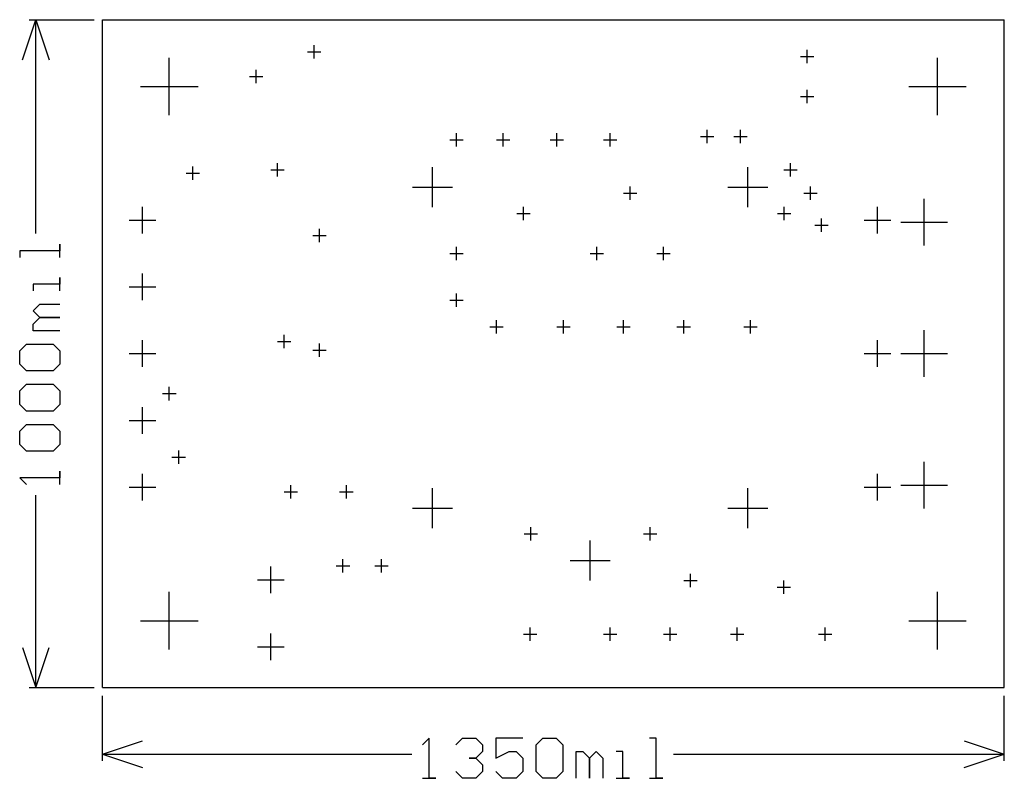
# Model space of a CAD drawing. Extents: x -0.12 to 1.35, y -0.14 to 1.
import ezdxf

# ---------------------------------------------------------------- set-up
doc = ezdxf.new("R2010")
doc.units = 0
doc.layers.add('gg1', color=1, linetype='CONTINUOUS')

msp = doc.modelspace()

# ---------------------------------------------------------------- linework, layer by layer
at = {"layer": 'gg1', "color": 1}
for points in [[(-0.12, 0.94), (-0.1, 1), (-0.08, 0.94)], [(-0.11, 1), (-0.0125, 1)], [(-0.1, 0.6799), (-0.1, 1)], [(0, 0), (0, 1), (1.35, 1)], [(1.35, 0), (1.35, 1)], [(0.317, 0.942), (0.317, 0.962)], [(0.307, 0.952), (0.327, 0.952)], [(1.045, 0.945), (1.065, 0.945)], [(1.055, 0.935), (1.055, 0.955)], [(0.1, 0.857), (0.1, 0.943)], [(1.25, 0.857), (1.25, 0.943)], [(0.22, 0.915), (0.24, 0.915)], [(0.23, 0.905), (0.23, 0.925)], [(0.057, 0.9), (0.143, 0.9)], [(1.207, 0.9), (1.293, 0.9)], [(1.045, 0.885), (1.065, 0.885)], [(1.055, 0.875), (1.055, 0.895)], [(0.53, 0.81), (0.53, 0.83)], [(0.6, 0.81), (0.6, 0.83)], [(0.68, 0.81), (0.68, 0.83)], [(0.76, 0.81), (0.76, 0.83)], [(0.905, 0.815), (0.905, 0.835)], [(0.955, 0.815), (0.955, 0.835)], [(0.52, 0.82), (0.54, 0.82)], [(0.59, 0.82), (0.61, 0.82)], [(0.67, 0.82), (0.69, 0.82)], [(0.75, 0.82), (0.77, 0.82)], [(0.895, 0.825), (0.915, 0.825)], [(0.945, 0.825), (0.965, 0.825)], [(0.262, 0.765), (0.262, 0.785)], [(1.03, 0.765), (1.03, 0.785)], [(0.125, 0.77), (0.145, 0.77)], [(0.135, 0.76), (0.135, 0.78)], [(0.252, 0.775), (0.272, 0.775)], [(0.4938, 0.7191), (0.4938, 0.7791)], [(0.9662, 0.7191), (0.9662, 0.7791)], [(1.02, 0.775), (1.04, 0.775)], [(0.4638, 0.7491), (0.5238, 0.7491)], [(0.78, 0.74), (0.8, 0.74)], [(0.79, 0.73), (0.79, 0.75)], [(0.9362, 0.7491), (0.9962, 0.7491)], [(1.05, 0.74), (1.07, 0.74)], [(1.06, 0.73), (1.06, 0.75)], [(1.23, 0.6618), (1.23, 0.7319)], [(0.06, 0.68), (0.06, 0.72)], [(0.62, 0.71), (0.64, 0.71)], [(0.63, 0.7), (0.63, 0.72)], [(1.0104, 0.71), (1.0304, 0.71)], [(1.0204, 0.7), (1.0204, 0.72)], [(1.16, 0.68), (1.16, 0.72)], [(0.04, 0.7), (0.08, 0.7)], [(1.0763, 0.6825), (1.0763, 0.7025)], [(1.14, 0.7), (1.18, 0.7)], [(1.195, 0.6969), (1.265, 0.6969)], [(0.325, 0.667), (0.325, 0.687)], [(1.0663, 0.6925), (1.0863, 0.6925)], [(-0.064, 0.6439), (-0.064, 0.6639), (-0.064, 0.6539), (-0.124, 0.6539), (-0.124, 0.6439)], [(0.315, 0.677), (0.335, 0.677)], [(0.52, 0.65), (0.54, 0.65)], [(0.53, 0.64), (0.53, 0.66)], [(0.73, 0.65), (0.75, 0.65)], [(0.74, 0.64), (0.74, 0.66)], [(0.83, 0.65), (0.85, 0.65)], [(0.84, 0.64), (0.84, 0.66)], [(0.06, 0.58), (0.06, 0.62)], [(-0.064, 0.594), (-0.064, 0.614), (-0.064, 0.604), (-0.104, 0.604), (-0.104, 0.594)], [(0.04, 0.6), (0.08, 0.6)], [(0.53, 0.57), (0.53, 0.59)], [(0.52, 0.58), (0.54, 0.58)], [(-0.064, 0.534), (-0.104, 0.534), (-0.104, 0.544), (-0.094, 0.554), (-0.064, 0.554), (-0.094, 0.554), (-0.104, 0.564), (-0.094, 0.574), (-0.064, 0.574)], [(0.59, 0.53), (0.59, 0.55)], [(0.69, 0.53), (0.69, 0.55)], [(0.78, 0.53), (0.78, 0.55)], [(0.87, 0.53), (0.87, 0.55)], [(0.97, 0.53), (0.97, 0.55)], [(0.58, 0.54), (0.6, 0.54)], [(0.68, 0.54), (0.7, 0.54)], [(0.77, 0.54), (0.79, 0.54)], [(0.86, 0.54), (0.88, 0.54)], [(0.96, 0.54), (0.98, 0.54)], [(1.23, 0.465), (1.23, 0.535)], [(0.06, 0.48), (0.06, 0.52)], [(0.262, 0.518), (0.282, 0.518)], [(0.272, 0.508), (0.272, 0.528)], [(1.16, 0.48), (1.16, 0.52)], [(-0.114, 0.474), (-0.124, 0.484), (-0.124, 0.504), (-0.114, 0.514), (-0.074, 0.514), (-0.064, 0.504), (-0.064, 0.484), (-0.074, 0.474), (-0.114, 0.474)], [(0.315, 0.505), (0.335, 0.505)], [(0.325, 0.495), (0.325, 0.515)], [(0.04, 0.5), (0.08, 0.5)], [(1.14, 0.5), (1.18, 0.5)], [(1.195, 0.5), (1.265, 0.5)], [(-0.114, 0.414), (-0.124, 0.424), (-0.124, 0.444), (-0.114, 0.454), (-0.074, 0.454), (-0.064, 0.444), (-0.064, 0.424), (-0.074, 0.414), (-0.114, 0.414)], [(0.1, 0.43), (0.1, 0.45)], [(0.09, 0.44), (0.11, 0.44)], [(0.06, 0.38), (0.06, 0.42)], [(0.04, 0.4), (0.08, 0.4)], [(-0.114, 0.354), (-0.124, 0.364), (-0.124, 0.384), (-0.114, 0.394), (-0.074, 0.394), (-0.064, 0.384), (-0.064, 0.364), (-0.074, 0.354), (-0.114, 0.354)], [(0.114, 0.335), (0.114, 0.355)], [(0.104, 0.345), (0.124, 0.345)], [(1.23, 0.2681), (1.23, 0.3381)], [(-0.064, 0.3041), (-0.064, 0.3241), (-0.064, 0.3141), (-0.124, 0.3141), (-0.114, 0.3041)], [(0.06, 0.28), (0.06, 0.32)], [(1.16, 0.28), (1.16, 0.32)], [(0.04, 0.3), (0.08, 0.3)], [(0.282, 0.283), (0.282, 0.303)], [(0.365, 0.283), (0.365, 0.303)], [(0.4938, 0.2387), (0.4938, 0.2987)], [(0.9662, 0.2387), (0.9662, 0.2987)], [(1.14, 0.3), (1.18, 0.3)], [(1.195, 0.3031), (1.265, 0.3031)], [(-0.1, 0), (-0.1, 0.2881)], [(0.272, 0.293), (0.292, 0.293)], [(0.355, 0.293), (0.375, 0.293)], [(0.4638, 0.2687), (0.5238, 0.2687)], [(0.9362, 0.2687), (0.9962, 0.2687)], [(0.641, 0.22), (0.641, 0.24)], [(0.82, 0.22), (0.82, 0.24)], [(0.631, 0.23), (0.651, 0.23)], [(0.81, 0.23), (0.83, 0.23)], [(0.73, 0.16), (0.73, 0.22)], [(0.36, 0.172), (0.36, 0.192)], [(0.4175, 0.172), (0.4175, 0.192)], [(0.252, 0.141), (0.252, 0.181)], [(0.35, 0.182), (0.37, 0.182)], [(0.4075, 0.182), (0.4275, 0.182)], [(0.7, 0.19), (0.76, 0.19)], [(0.88, 0.15), (0.88, 0.17)], [(0.232, 0.161), (0.272, 0.161)], [(0.87, 0.16), (0.89, 0.16)], [(1.01, 0.15), (1.03, 0.15)], [(1.02, 0.14), (1.02, 0.16)], [(0.1, 0.057), (0.1, 0.143)], [(1.25, 0.057), (1.25, 0.143)], [(0.057, 0.1), (0.143, 0.1)], [(0.64, 0.07), (0.64, 0.09)], [(0.76, 0.07), (0.76, 0.09)], [(0.85, 0.07), (0.85, 0.09)], [(0.95, 0.07), (0.95, 0.09)], [(1.082, 0.07), (1.082, 0.09)], [(1.207, 0.1), (1.293, 0.1)], [(0.252, 0.041), (0.252, 0.081)], [(0.63, 0.08), (0.65, 0.08)], [(0.75, 0.08), (0.77, 0.08)], [(0.84, 0.08), (0.86, 0.08)], [(0.94, 0.08), (0.96, 0.08)], [(1.072, 0.08), (1.092, 0.08)], [(-0.12, 0.06), (-0.1, 0)], [(-0.1, 0), (-0.08, 0.06)], [(0.232, 0.061), (0.272, 0.061)], [(-0.11, 0), (-0.0125, 0)], [(0, 0), (1.35, 0)], [(0, -0.11), (0, -0.0125)], [(1.35, -0.11), (1.35, -0.0125)], [(0, -0.1), (0.06, -0.08)], [(0.4791, -0.136), (0.4991, -0.136), (0.4891, -0.136), (0.4891, -0.076), (0.4791, -0.086)], [(0.529, -0.086), (0.539, -0.076), (0.559, -0.076), (0.569, -0.086), (0.569, -0.096), (0.559, -0.106), (0.549, -0.106), (0.559, -0.106), (0.569, -0.116), (0.569, -0.126), (0.559, -0.136), (0.539, -0.136), (0.529, -0.126)], [(0.629, -0.076), (0.589, -0.076), (0.589, -0.106), (0.609, -0.096), (0.619, -0.096), (0.629, -0.106), (0.629, -0.126), (0.619, -0.136), (0.599, -0.136), (0.589, -0.126)], [(0.649, -0.086), (0.659, -0.076), (0.679, -0.076), (0.689, -0.086), (0.689, -0.126), (0.679, -0.136), (0.659, -0.136), (0.649, -0.126), (0.649, -0.086)], [(0.8189, -0.136), (0.8389, -0.136), (0.8289, -0.136), (0.8289, -0.076), (0.8189, -0.076)], [(1.29, -0.08), (1.35, -0.1)], [(0, -0.1), (0.4631, -0.1)], [(0, -0.1), (0.06, -0.12)], [(0.709, -0.136), (0.709, -0.096), (0.719, -0.096), (0.729, -0.106), (0.729, -0.136), (0.729, -0.106), (0.739, -0.096), (0.749, -0.106), (0.749, -0.136)], [(0.769, -0.136), (0.789, -0.136), (0.779, -0.136), (0.779, -0.096), (0.769, -0.096)], [(0.8549, -0.1), (1.35, -0.1)], [(1.29, -0.12), (1.35, -0.1)]]:
    msp.add_lwpolyline(points, dxfattribs=at)

doc.saveas('drawing.dxf')
